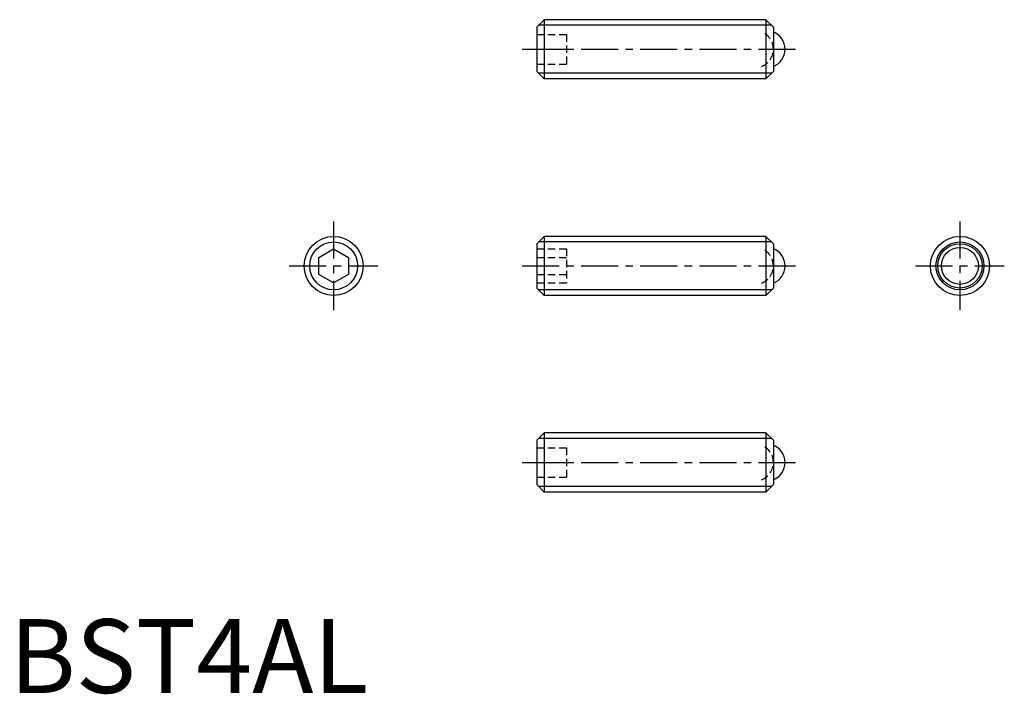
# Model space of a CAD drawing. Extents: x 0.7 to 67.3, y -0.1 to 45.6.
import ezdxf

# ---------------------------------------------------------------- set-up
doc = ezdxf.new("R2010")
doc.units = 0
doc.header["$LTSCALE"] = 2
doc.header["$MEASUREMENT"] = 0
doc.linetypes.add('CENTER', pattern=[2, 1.25, -0.25, 0.25, -0.25])
doc.linetypes.add('HIDDEN', pattern=[0.375, 0.25, -0.125])
doc.layers.get('0').update_dxf_attribs({"linetype": 'CONTINUOUS'})
for name, color, linetype in [('1', 1, 'CENTER'), ('2', 2, 'HIDDEN'), ('3', 3, 'CONTINUOUS')]:
    doc.layers.add(name, color=color, linetype=linetype)
doc.styles.add('Standard1', font='ARIAL.TTF')

msp = doc.modelspace()

# ---------------------------------------------------------------- linework, layer by layer
for p, q in [((36.174, 45.579), (35.674, 45.079)), ((51.174, 45.579), (36.174, 45.579)), ((36.174, 45.579), (36.174, 41.579)), ((51.174, 45.579), (51.174, 41.579)), ((51.674, 45.079), (51.174, 45.579)), ((35.674, 45.079), (35.674, 42.079)), ((51.674, 45.079), (51.674, 42.079)), ((35.674, 42.079), (36.174, 41.579)), ((51.674, 42.079), (51.174, 41.579)), ((51.174, 41.579), (36.174, 41.579)), ((36.174, 30.912), (35.674, 30.412)), ((51.174, 30.912), (36.174, 30.912)), ((36.174, 30.912), (36.174, 26.912)), ((51.674, 30.412), (51.174, 30.912)), ((51.174, 30.912), (51.174, 26.912)), ((20.927, 29.489), (21.927, 30.067)), ((21.927, 30.067), (22.927, 29.489)), ((35.674, 30.412), (35.674, 27.412)), ((51.674, 30.412), (51.674, 27.412)), ((20.927, 28.335), (20.927, 29.489)), ((22.927, 29.489), (22.927, 28.335)), ((21.927, 27.757), (20.927, 28.335)), ((22.927, 28.335), (21.927, 27.757)), ((35.674, 27.412), (36.174, 26.912)), ((51.674, 27.412), (51.174, 26.912)), ((51.174, 26.912), (36.174, 26.912)), ((36.174, 17.606), (35.674, 17.106)), ((51.174, 17.606), (36.174, 17.606)), ((36.174, 17.606), (36.174, 13.606)), ((51.174, 17.606), (51.174, 13.606)), ((51.674, 17.106), (51.174, 17.606)), ((35.674, 17.106), (35.674, 14.106)), ((51.674, 17.106), (51.674, 14.106)), ((35.674, 14.106), (36.174, 13.606)), ((51.674, 14.106), (51.174, 13.606)), ((51.174, 13.606), (36.174, 13.606))]:
    msp.add_line(p, q)
for centre, radius in [((21.927, 28.912), 2), ((64.298, 28.912), 2), ((64.298, 28.912), 1.5), ((64.298, 28.912), 1.25)]:
    msp.add_circle(centre, radius)
for centre in [(51.224, 43.579), (51.224, 28.912), (51.224, 15.606)]:
    msp.add_arc(centre, 1.25, 291.1002, 68.8998)
at = {"layer": '1'}
for p, q in [((34.674, 43.579), (53.474, 43.579)), ((21.927, 31.912), (21.927, 25.912)), ((64.298, 31.912), (64.298, 25.912)), ((18.927, 28.912), (24.927, 28.912)), ((34.674, 28.912), (53.474, 28.912)), ((61.298, 28.912), (67.298, 28.912)), ((34.674, 15.606), (53.474, 15.606))]:
    msp.add_line(p, q, dxfattribs=at)
at = {"layer": '2'}
for p, q in [((35.674, 44.579), (37.674, 44.579)), ((37.674, 44.579), (37.674, 42.579)), ((35.674, 43.579), (37.674, 43.579)), ((35.674, 42.579), (37.674, 42.579)), ((35.674, 30.067), (37.674, 30.067)), ((37.674, 30.067), (37.674, 27.757)), ((35.674, 29.489), (37.674, 29.489)), ((35.674, 28.335), (37.674, 28.335)), ((35.674, 27.757), (37.674, 27.757)), ((35.674, 16.606), (37.674, 16.606)), ((37.674, 16.606), (37.674, 14.606)), ((35.674, 15.606), (37.674, 15.606)), ((35.674, 14.606), (37.674, 14.606))]:
    msp.add_line(p, q, dxfattribs=at)
for centre in [(50.424, 43.579), (50.424, 28.912), (50.424, 15.606)]:
    msp.add_arc(centre, 1.25, 291.1002, 68.8998, dxfattribs=at)
at = {"layer": '3'}
for p, q in [((51.553, 45.2), (35.795, 45.2)), ((51.553, 41.958), (35.795, 41.958)), ((51.553, 30.533), (35.795, 30.533)), ((51.553, 27.291), (35.795, 27.291)), ((51.553, 17.227), (35.795, 17.227)), ((51.553, 13.985), (35.795, 13.985))]:
    msp.add_line(p, q, dxfattribs=at)
for centre in [(21.927, 28.912), (64.298, 28.912)]:
    msp.add_circle(centre, 1.621, dxfattribs=at)

# ---------------------------------------------------------------- texts
at = {"color": 3, "style": 'Standard1'}
msp.add_text('BST4AL', height=5, dxfattribs=at).set_placement((0, 0))

doc.saveas('drawing.dxf')
